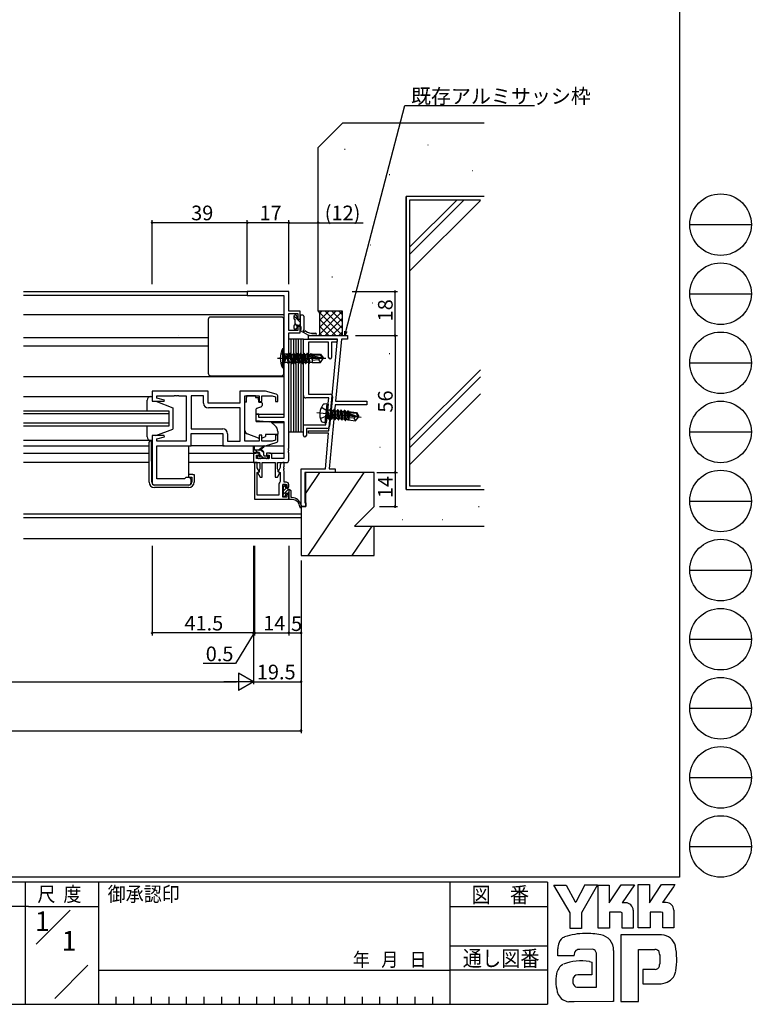
# Model space of a CAD drawing. Extents: x 0 to 1133, y 0 to 806.
# Drawn here: x 834 to 1133, y 0 to 403 of the extents above; entities that cross this region are included whole.
import ezdxf
from ezdxf.enums import TextEntityAlignment as Align

# ---------------------------------------------------------------- set-up
doc = ezdxf.new("R2010")
doc.units = 0
doc.linetypes.add('YCENTER_1', pattern=[13, 10, -1, 1, -1])
for name, color, linetype in [('USER1', 3, 'CONTINUOUS'), ('YKK_11', 7, 'CONTINUOUS'), ('YKK_12', 2, 'CONTINUOUS'), ('YKK_13', 4, 'CONTINUOUS'), ('YKK_D', 6, 'CONTINUOUS'), ('YKK_ZWAK', 7, 'CONTINUOUS'), ('YSS_K', 3, 'CONTINUOUS')]:
    doc.layers.add(name, color=color, linetype=linetype)
doc.styles.get("Standard").update_dxf_attribs({"font": 'ROMANS.SHX', "bigfont": 'EXTFONT.SHX'})
doc.styles.add('YKK_OSSTYLE1', font='romans.shx', dxfattribs={"width": 0.9, "bigfont": 'EXTFONT.SHX'})

# ---------------------------------------------------------------- blocks, each defined once
blk = doc.blocks.new('A201')
at = {"layer": 'YKK_ZWAK', "color": 254, "linetype": 'Continuous'}
for p, q in [((571, 410), (571, 35)), ((571, 35), (21, 35)), ((544, 34), (21, 34)), ((437, 34), (437, 9)), ((452, 34), (452, 9)), ((524, 34), (524, 9)), ((544, 34), (544, 9)), ((548.59, 27.71), (545.31, 33.35)), ((545.31, 33.35), (547.82, 33.35)), ((547.82, 33.35), (549.62, 29.99)), ((551.6, 33.43), (549.77, 29.88)), ((554.19, 33.43), (550.95, 27.7)), ((551.6, 33.43), (554.19, 33.43)), ((554.33, 24.55), (554.33, 33.41)), ((554.33, 33.41), (556.63, 33.41)), ((556.63, 29.77), (559.04, 33.45)), ((556.63, 33.41), (556.63, 29.77)), ((559.04, 33.45), (561.77, 33.45)), ((561.77, 33.45), (559.24, 29.78)), ((562.55, 24.63), (562.55, 33.49)), ((562.55, 33.49), (564.89, 33.49)), ((564.89, 29.78), (567.34, 33.49)), ((564.89, 33.49), (564.89, 29.78)), ((567.34, 33.49), (570.04, 33.49)), ((569.77, 33.02), (567.54, 29.84)), ((570.04, 33.49), (569.77, 33.02)), ((549.62, 29.99), (549.77, 29.88)), ((559.99, 29.78), (559.24, 29.78)), ((561.53, 28.24), (561.53, 24.61)), ((568.29, 29.84), (567.54, 29.84)), ((569.83, 28.24), (569.83, 24.65)), ((548.59, 24.53), (548.59, 27.71)), ((550.95, 27.7), (550.95, 24.53)), ((558.98, 27.87), (556.7, 27.87)), ((556.7, 27.87), (556.7, 24.55)), ((559.29, 27.75), (558.98, 27.87)), ((559.29, 24.61), (559.29, 27.75)), ((567.26, 27.89), (564.99, 27.89)), ((564.99, 27.89), (564.99, 24.63)), ((567.57, 27.77), (567.26, 27.89)), ((567.57, 24.65), (567.57, 27.77)), ((550.95, 24.53), (548.59, 24.53)), ((556.7, 24.55), (554.33, 24.55)), ((561.53, 24.61), (559.29, 24.61)), ((564.99, 24.63), (562.55, 24.63)), ((567.57, 24.68), (567.61, 24.65)), ((569.83, 24.65), (567.57, 24.65)), ((559.02, 23.22), (559.02, 9.57)), ((567.3, 23.22), (559.02, 23.22)), ((524, 21), (544, 21)), ((546.08, 18.95), (546.08, 20.33)), ((553.25, 20.28), (550.61, 20.23)), ((562.61, 9.57), (562.61, 20.24)), ((562.61, 20.24), (565.93, 20.24)), ((549.41, 18.95), (546.08, 18.95)), ((554.02, 12.52), (554.02, 19.47)), ((557.51, 20.01), (557.51, 9.59)), ((566.98, 19.17), (566.99, 17.29)), ((552.55, 17.73), (553.05, 17.62)), ((553.05, 17.62), (553.05, 15.05)), ((566.01, 16.15), (563.48, 16.15)), ((563.48, 16.15), (563.48, 13.2)), ((452, 16), (524, 16)), ((553.05, 15.05), (550.2, 15.05)), ((550, 12.52), (554.02, 12.52)), ((553.71, 12.52), (553.96, 12.52)), ((554.02, 12.52), (554.02, 12.52)), ((563.48, 13.2), (567.28, 13.2)), ((567.28, 13.2), (568.06, 13.37)), ((21, 9), (544, 9)), ((549.41, 9.53), (548.34, 9.53)), ((557.28, 9.55), (549.41, 9.53)), ((557.51, 9.59), (557.28, 9.55)), ((559.02, 9.57), (562.05, 9.57)), ((562.05, 9.57), (562.61, 9.57))]:
    blk.add_line(p, q, dxfattribs=at)
at = {"layer": 'YKK_ZWAK', "color": 8, "linetype": 'Continuous'}
for p, q in [((573.13, 168.56), (585.73, 168.56)), ((573.13, 154.42), (585.73, 154.42)), ((573.13, 140.28), (585.73, 140.28)), ((573.13, 126.14), (585.73, 126.14)), ((573.13, 112), (585.73, 112)), ((573.13, 97.86), (585.73, 97.86)), ((573.13, 83.72), (585.73, 83.72)), ((573.13, 69.58), (585.73, 69.58)), ((573.13, 55.44), (585.73, 55.44)), ((573.13, 41.3), (585.73, 41.3))]:
    blk.add_line(p, q, dxfattribs=at)
at = {"layer": 'YKK_ZWAK', "color": 131, "linetype": 'Continuous'}
for p, q in [((437.7, 29), (389, 29)), ((437.7, 29), (452, 29)), ((439.26, 21.33), (446.19, 28.25)), ((524, 29), (544, 29)), ((443.05, 10.18), (449.85, 16.98)), ((544, 16), (524, 16)), ((455.6, 10.5), (455.6, 9)), ((459.2, 10.5), (459.2, 9)), ((462.8, 10.5), (462.8, 9)), ((466.4, 10.5), (466.4, 9)), ((470, 10.5), (470, 9)), ((473.6, 10.5), (473.6, 9)), ((477.2, 10.5), (477.2, 9)), ((480.8, 10.5), (480.8, 9)), ((484.4, 10.5), (484.4, 9)), ((488, 10.5), (488, 9)), ((491.6, 10.5), (491.6, 9)), ((495.2, 10.5), (495.2, 9)), ((498.8, 10.5), (498.8, 9)), ((502.4, 10.5), (502.4, 9)), ((506, 10.5), (506, 9)), ((509.6, 10.5), (509.6, 9)), ((513.2, 10.5), (513.2, 9)), ((516.8, 10.5), (516.8, 9)), ((520.4, 10.5), (520.4, 9))]:
    blk.add_line(p, q, dxfattribs=at)
at = {"layer": 'YKK_ZWAK', "color": 8, "linetype": 'Continuous'}
for centre in [(579.43, 168.56), (579.43, 154.42), (579.43, 140.28), (579.43, 126.14), (579.43, 112), (579.43, 97.86), (579.43, 83.72), (579.43, 69.58), (579.43, 55.44), (579.43, 41.3)]:
    blk.add_circle(centre, 6.3, dxfattribs=at)
at = {"layer": 'YKK_ZWAK', "color": 254, "linetype": 'Continuous'}
for centre, radius, start, end in [((559.99, 28.24), 1.54, 0.0017, 89.996), ((568.29, 28.29), 1.54, 0.0017, 89.996), ((548, 21.1), 1.75, 109.0213, 161.5126), ((551.66, 10.86), 12.63, 89.8916, 109.3085), ((552.03, 8.67), 14.82, 78.7801, 91.4694), ((554.38, 20.07), 3.18, 40.6642, 80.3169), ((567.19, 20.11), 3.1, 14.4457, 87.0875), ((549.69, 20.31), 3.6, 158.4108, 179.7178), ((550.51, 19.02), 1.21, 85.5055, 126.7804), ((552.9, 19.18), 1.16, 14.7552, 72.4499), ((554.22, 20.08), 3.29, 358.7806, 38.7656), ((566.05, 19.37), 0.878, 16.4312, 96.9166), ((555.55, 18.15), 14.9, 350.9903, 10.6762), ((550.91, 18.99), 1.51, 138.4638, 181.7136), ((564.38, 18.85), 2.62, 4.9342, 17.0355), ((548.59, 14.77), 2.79, 121.8271, 169.0847), ((550.8, 8.39), 9.51, 79.381, 112.0583), ((566.01, 17.08), 0.933, 269.9547, 342.9014), ((564.36, 17.54), 2.64, 343.6902, 354.7536), ((553.61, 13.72), 7.92, 168.7637, 199.8008), ((550.21, 14.01), 1.03, 90.3395, 178.0364), ((567.24, 16.32), 3.07, 285.4429, 349.9045), ((550.84, 13.77), 1.69, 171.082, 216.7192), ((550.18, 13.6), 1.09, 230.9728, 260.7549), ((548.6, 12.25), 2.73, 207.3144, 263.5946)]:
    blk.add_arc(centre, radius, start, end, dxfattribs=at)
at = {"layer": 'YKK_ZWAK', "color": 131, "linetype": 'Continuous', "style": 'YKK_OSSTYLE1', "width": 0.9}
for s, height, p in [('尺  度', 3, (439.51, 30.04)), ('御承認印', 3, (453.91, 30.05)), ('図\u3000番', 3.2, (528.43, 29.81)), ('通し図番', 3.2, (526.63, 16.8)), ('年   月   日', 2.828, (504.13, 16.74))]:
    blk.add_text(s, height=height, dxfattribs=at).set_placement(p)

msp = doc.modelspace()

# ---------------------------------------------------------------- linework, layer by layer
at = {"layer": 'YKK_11', "color": 0, "linetype": 'ByBlock', "lineweight": -2}
for p, q in [((944, 291.7), (927, 291.7)), ((927, 291.7), (927, 290.07)), ((944, 283.7), (944, 291.7)), ((927, 290.07), (942, 290.07)), ((942, 290.07), (942, 240.2)), ((948.6, 283.7), (944, 283.7)), ((944, 275.8), (944, 282.8)), ((944, 282.8), (947.7, 282.8)), ((947.7, 282.8), (947.7, 280.4)), ((948.6, 280.4), (948.6, 283.7)), ((947.7, 280.4), (948.6, 280.4)), ((947.7, 275.8), (944, 275.8)), ((944, 227.66), (944, 274.9)), ((944, 274.9), (948.6, 274.9)), ((948.6, 277.4), (947.7, 277.4)), ((947.7, 277.4), (947.7, 275.8)), ((948.6, 274.9), (948.6, 277.4)), ((899, 273.7), (899, 273.7)), ((950, 249.2), (950, 272.2)), ((950, 272.2), (963.4, 272.2)), ((952, 272.2), (952, 273.7)), ((952, 273.7), (968, 273.7)), ((964, 272.2), (952, 272.2)), ((960.3, 271), (952, 271)), ((952, 271), (952, 249.7)), ((960.3, 264.8), (960.3, 271)), ((960.45, 234.7), (964, 272.2)), ((963.4, 271), (961.5, 271)), ((961.5, 271), (961.5, 264.8)), ((965.51, 272.2), (963.14, 246.9)), ((968, 272.2), (965.51, 272.2)), ((968, 273.7), (968, 272.2)), ((911, 251), (888, 251)), ((888, 251), (888, 246.8)), ((911, 246), (911, 251)), ((934.5, 251), (924, 251)), ((924, 251), (924, 246)), ((938.79, 249.71), (934.5, 251)), ((888, 246.8), (892.96, 246.8)), ((889.93, 248.15), (889.93, 249.07)), ((889.93, 249.07), (897.04, 249.07)), ((893.03, 247.32), (889.93, 248.15)), ((892.96, 246.8), (893.03, 247.32)), ((897.04, 249.07), (897.23, 249.19)), ((897.23, 249.19), (897.78, 249.19)), ((897.78, 249.19), (897.96, 249.07)), ((897.96, 249.07), (898.04, 249.07)), ((898.04, 249.07), (898.23, 249.19)), ((898.23, 249.19), (898.78, 249.19)), ((898.78, 249.19), (898.96, 249.07)), ((898.96, 249.07), (902, 249.07)), ((902, 249.07), (902, 230.53)), ((909.07, 249.07), (904, 249.07)), ((904, 249.07), (904, 235.53)), ((909.07, 246.07), (909.07, 249.07)), ((924, 246), (911, 246)), ((926, 230.53), (926, 249.07)), ((926, 249.07), (931.9, 249.07)), ((931.9, 249.07), (931.9, 246.7)), ((931.9, 246.7), (932.9, 246.7)), ((932.9, 246.7), (932.9, 249.07)), ((932.9, 249.07), (937.11, 249.07)), ((937.11, 249.07), (938.5, 248.65)), ((938.5, 248.65), (938.5, 246.7)), ((938.5, 246.7), (939.5, 246.7)), ((939.5, 246.7), (939.5, 248.75)), ((960.33, 248.2), (951, 248.2)), ((952, 249.7), (960.89, 249.7)), ((959.73, 242.49), (960.33, 248.2)), ((961.88, 248.59), (960.62, 236.59)), ((963.14, 246.9), (976, 246.9)), ((976, 246.9), (976, 245.4)), ((924.07, 244.07), (911.07, 244.07)), ((924.07, 230.53), (924.07, 244.07)), ((924.07, 230.53), (924.07, 244.07)), ((959.86, 242.28), (959.73, 242.49)), ((959.76, 241.33), (959.86, 242.28)), ((963, 245.4), (960.55, 219.2)), ((976, 245.4), (963, 245.4)), ((931.7, 241.5), (930.5, 241.5)), ((930.5, 241.5), (930.5, 238.89)), ((930.5, 238.89), (935, 238.5)), ((931.7, 240.2), (931.7, 241.5)), ((942, 240.2), (931.7, 240.2)), ((935, 238.5), (942, 238.5)), ((942, 238.5), (942, 223.33)), ((959.18, 237.2), (959.59, 241.15)), ((959.59, 241.15), (959.76, 241.33)), ((904, 235.53), (916.93, 235.53)), ((950, 232.8), (950, 237.2)), ((950, 237.2), (959.18, 237.2)), ((959.63, 235.7), (951.2, 235.7)), ((951.2, 235.7), (951.2, 232.8)), ((952, 233.7), (952, 234.7)), ((952, 234.7), (960.45, 234.7)), ((892.96, 232.8), (888, 232.8)), ((888, 232.8), (888, 213.6)), ((889.93, 231.44), (893.03, 232.28)), ((889.93, 230.53), (889.93, 231.44)), ((902, 230.53), (889.93, 230.53)), ((893.03, 232.28), (892.96, 232.8)), ((904, 228.6), (904, 233.6)), ((904, 233.6), (917, 233.6)), ((917, 233.6), (917, 228.6)), ((918.93, 233.53), (918.93, 230.53)), ((918.93, 230.53), (924.07, 230.53)), ((931.9, 230.53), (926, 230.53)), ((932.9, 232.9), (931.9, 232.9)), ((931.9, 232.9), (931.9, 230.53)), ((932.9, 230.53), (932.9, 232.9)), ((937.11, 230.53), (932.9, 230.53)), ((934.5, 228.6), (938.79, 229.88)), ((938.5, 230.95), (937.11, 230.53)), ((939.5, 232.9), (938.5, 232.9)), ((938.5, 232.9), (938.5, 230.95)), ((939.5, 230.84), (939.5, 232.9)), ((960.31, 233.7), (952, 233.7)), ((959.04, 219.2), (960.31, 233.7)), ((889.93, 215.1), (889.93, 228.6)), ((889.93, 228.6), (904, 228.6)), ((917, 228.6), (934.5, 228.6)), ((943.88, 227.47), (944, 227.66)), ((943.88, 226.92), (943.88, 227.47)), ((944, 226.74), (943.88, 226.92)), ((943.88, 226.47), (944, 226.66)), ((943.88, 225.92), (943.88, 226.47)), ((944, 225.74), (943.88, 225.92)), ((944, 226.66), (944, 226.74)), ((944, 222.7), (944, 225.74)), ((929.5, 224.6), (929.5, 221.7)), ((929.5, 221.7), (932.1, 221.7)), ((930, 221.7), (930, 206.7)), ((931, 221.7), (930, 221.7)), ((931.8, 225.6), (930.5, 225.6)), ((930.7, 223.33), (930.7, 224.8)), ((930.7, 224.8), (931.8, 224.8)), ((935.9, 223.33), (930.7, 223.33)), ((931, 219.61), (931, 221.7)), ((931.8, 224.8), (931.8, 225.6)), ((932.1, 221.7), (932.1, 219.12)), ((933.1, 215.7), (933.1, 221.7)), ((933.1, 221.7), (938.4, 221.7)), ((936.1, 225.6), (934.8, 225.6)), ((934.8, 225.6), (934.8, 224.8)), ((934.8, 224.8), (935.9, 224.8)), ((935.9, 224.8), (935.9, 223.33)), ((937.1, 223.33), (937.1, 224.6)), ((942, 223.33), (937.1, 223.33)), ((938.4, 221.7), (938.4, 215.7)), ((939.4, 219.12), (939.4, 221.7)), ((939.4, 221.7), (943, 221.7)), ((942.13, 221.7), (941.5, 221.7)), ((942.13, 220.16), (942.13, 221.7)), ((931.96, 217.95), (931, 219.61)), ((931, 217.7), (931.96, 217.95)), ((931, 208.33), (931, 217.7)), ((931.9, 217.82), (931.15, 217.62)), ((932, 218.9), (931.9, 218.67)), ((931.9, 218.67), (931.9, 217.82)), ((932.1, 219.12), (932, 218.9)), ((939.5, 218.9), (939.4, 219.12)), ((939.6, 218.67), (939.5, 218.9)), ((940.5, 219.7), (939.59, 218.12)), ((939.59, 218.12), (940.5, 217.6)), ((939.6, 217.9), (939.6, 218.67)), ((940.35, 217.47), (939.6, 217.9)), ((940.5, 220.7), (940.5, 219.7)), ((942.01, 219.97), (942.13, 220.16)), ((942.01, 219.42), (942.01, 219.97)), ((942.13, 219.24), (942.01, 219.42)), ((942.01, 218.97), (942.13, 219.16)), ((942.01, 218.42), (942.01, 218.97)), ((942.13, 218.24), (942.01, 218.42)), ((942.13, 219.16), (942.13, 219.24)), ((942.13, 213.7), (942.13, 218.24)), ((949, 203.7), (949, 219.2)), ((949, 219.2), (959.04, 219.2)), ((963, 217.7), (950.5, 217.7)), ((950.5, 217.7), (950.5, 205.2)), ((960.55, 219.2), (963, 219.2)), ((963, 219.2), (963, 217.7)), ((901.3, 215.1), (889.93, 215.1)), ((901.5, 215.3), (901.3, 215.1)), ((901.8, 215.6), (901.5, 215.3)), ((903, 215.6), (901.8, 215.6)), ((904, 213.6), (904, 214.6)), ((931.15, 217.62), (932.25, 215.7)), ((932.25, 215.7), (933.1, 215.7)), ((938.4, 215.7), (939.33, 215.7)), ((939.33, 215.7), (940.35, 217.47)), ((940.5, 213.95), (940.35, 213.7)), ((940.5, 217.6), (940.5, 213.95)), ((943, 213.7), (942.13, 213.7)), ((889, 212.6), (903, 212.6)), ((939.87, 212.84), (939.87, 208.33)), ((941.5, 207.6), (941.5, 212.8)), ((941.5, 212.8), (943.2, 212.8)), ((943.2, 212.8), (943.2, 211.7)), ((943.2, 211.7), (944, 211.7)), ((944, 211.7), (944, 212.7)), ((930, 206.7), (944, 206.7)), ((939.87, 208.33), (931, 208.33)), ((943.2, 207.6), (941.5, 207.6)), ((944, 208.7), (943.2, 208.7)), ((943.2, 208.7), (943.2, 207.6)), ((944, 206.7), (944, 208.7)), ((951, 203.7), (949, 203.7)), ((950.5, 205.2), (951, 205.2)), ((951, 205.2), (951, 203.7))]:
    msp.add_line(p, q, dxfattribs=at)
for centre, radius, start, end in [((963.4, 271.6), 0.6, 270, 90), ((960.9, 264.8), 0.6, 180, 0), ((911.07, 246.07), 2, 180, 270), ((938.5, 248.75), 1, 360, 73.3007), ((951, 249.2), 1, 180, 270), ((960.89, 248.7), 1, 354, 90), ((916.93, 233.53), 2, 0, 90), ((959.63, 236.7), 1, 270, 354), ((938.5, 230.84), 1, 286.6993, 0), ((950.6, 232.8), 0.6, 180, 0), ((930.5, 224.6), 1, 90, 180), ((936.1, 224.6), 1, 0, 90), ((941.5, 220.7), 1, 90, 180), ((943, 222.7), 1, 270, 360), ((889, 213.6), 1, 180, 270), ((903, 214.6), 1, 0, 90), ((903, 213.6), 1, 270, 360), ((940.87, 212.84), 1, 121.0232, 180), ((943, 212.7), 1, 0, 90)]:
    msp.add_arc(centre, radius, start, end, dxfattribs=at)
at = {"layer": 'YKK_12'}
for p, q in [((835.25, 291.7), (927.3, 291.7)), ((835.25, 290.3), (927, 290.3)), ((835.25, 282.4), (942, 282.4)), ((835.25, 272.9), (911, 272.9)), ((835.25, 269.5), (911, 269.5)), ((835.25, 257), (942, 257)), ((895, 242.8), (835.25, 242.8)), ((895, 236.8), (895, 242.8)), ((835.25, 241.8), (895, 241.8)), ((895, 237.8), (835.25, 237.8)), ((930.5, 241.5), (942, 241.5)), ((936.88, 238.1), (942, 238.1)), ((835.25, 236.8), (895, 236.8)), ((835.25, 228.6), (886.74, 228.6)), ((835.25, 225.6), (886.74, 225.6)), ((886.74, 221.7), (835.25, 221.7)), ((903.04, 225.6), (930.5, 225.6)), ((930, 221.7), (903.04, 221.7)), ((936.1, 225.6), (942, 225.6)), ((835.25, 200.7), (949, 200.7)), ((835.25, 199.2), (949, 199.2)), ((835.25, 190.7), (949, 190.7))]:
    msp.add_line(p, q, dxfattribs=at)
at = {"layer": 'YKK_13'}
for p, q in [((911, 280.3), (911, 258.3)), ((941, 281.3), (912, 281.3)), ((942, 258.3), (942, 280.3)), ((946.1, 281.73), (948.6, 279.23)), ((946.1, 281.7), (946.1, 280.7)), ((947, 282), (946.4, 282)), ((946.4, 280.4), (946.4, 278)), ((946.4, 278.6), (947.3, 277.7)), ((947.3, 281.7), (947.3, 280.7)), ((947.6, 280.4), (948.3, 280.4)), ((948.6, 281.7), (948.6, 277.7)), ((949.8, 282), (948.9, 282)), ((950.1, 281.7), (950.1, 276.08)), ((946.1, 277.7), (946.1, 276.7)), ((947, 276.4), (946.4, 276.4)), ((947.3, 277.7), (947.3, 276.7)), ((947.6, 278), (948.3, 278)), ((948.6, 275.9), (948.6, 275.82)), ((951.19, 274.27), (948.72, 275.59)), ((948.9, 277.4), (948.9, 276.2)), ((950.58, 275.73), (951.66, 275.15)), ((953.46, 274.7), (954.82, 274.7)), ((944, 234.2), (944, 272.2)), ((945, 272.2), (944, 272.2)), ((945, 234.2), (945, 272.2)), ((946, 272.2), (945, 272.2)), ((945, 234.2), (945, 272.2)), ((946, 234.2), (946, 272.2)), ((947, 272.2), (946, 272.2)), ((946, 234.2), (946, 272.2)), ((947, 272.2), (946, 272.2)), ((946, 234.2), (946, 272.2)), ((947, 234.2), (947, 272.2)), ((948, 272.2), (947, 272.2)), ((947, 234.2), (947, 272.2)), ((947, 234.2), (947, 272.2)), ((947, 234.2), (947, 272.2)), ((948, 272.2), (947, 272.2)), ((948, 234.2), (948, 272.2)), ((948, 234.2), (948, 272.2)), ((949, 272.2), (948, 272.2)), ((948, 234.2), (948, 272.2)), ((948, 234.2), (948, 272.2)), ((949, 272.2), (948, 272.2)), ((949, 234.2), (949, 272.2)), ((949, 234.2), (949, 272.2)), ((949, 234.2), (949, 272.2)), ((950, 272.2), (949, 272.2)), ((950, 234.2), (950, 272.2)), ((954.82, 273.7), (953.46, 273.7)), ((940.69, 266.43), (942.4, 265.57)), ((942, 268.43), (941.35, 268.35)), ((941.35, 268.35), (941.35, 260.51)), ((942, 260.43), (942, 268.43)), ((942, 266.5), (942.4, 266.1)), ((942.4, 262.75), (942.4, 266.1)), ((944.2, 266.1), (942.4, 266.1)), ((944.2, 266.1), (944.55, 266.53)), ((944.2, 266.1), (944.93, 262.88)), ((944.55, 266.53), (944.65, 266.53)), ((945.25, 262.33), (944.55, 266.53)), ((944.65, 266.53), (945.35, 262.33)), ((944.65, 266.53), (944.97, 265.98)), ((945.95, 266.53), (945.63, 265.98)), ((945.95, 266.53), (946.05, 266.53)), ((946.65, 262.33), (945.95, 266.53)), ((946.05, 266.53), (946.37, 265.98)), ((946.05, 266.53), (946.75, 262.33)), ((947.35, 266.53), (947.03, 265.98)), ((947.35, 266.53), (947.45, 266.53)), ((948.05, 262.33), (947.35, 266.53)), ((947.45, 266.53), (947.77, 265.98)), ((947.45, 266.53), (948.15, 262.33)), ((948.75, 266.53), (948.43, 265.98)), ((948.75, 266.53), (948.85, 266.53)), ((949.45, 262.33), (948.75, 266.53)), ((948.85, 266.53), (949.55, 262.33)), ((948.85, 266.53), (949.17, 265.98)), ((950.15, 266.53), (949.83, 265.98)), ((950.85, 262.33), (950.15, 266.53)), ((950.15, 266.53), (950.25, 266.53)), ((950.25, 266.53), (950.57, 265.98)), ((950.25, 266.53), (950.95, 262.33)), ((951.55, 266.53), (951.23, 265.98)), ((952.25, 262.33), (951.55, 266.53)), ((951.55, 266.53), (951.65, 266.53)), ((951.65, 266.53), (951.97, 265.98)), ((951.65, 266.53), (952.35, 262.33)), ((952.95, 266.33), (952.75, 265.98)), ((953.03, 265.83), (952.95, 266.33)), ((952.95, 266.33), (953.05, 266.33)), ((953.05, 266.33), (953.18, 266.11)), ((953.05, 266.33), (953.13, 265.83)), ((953.6, 266.11), (953.18, 266.11)), ((953.18, 266.11), (953.21, 265.83)), ((953.6, 266.13), (956.95, 266.13)), ((953.6, 266.13), (953.6, 265.83)), ((956.95, 266.13), (956.8, 265.83)), ((956.95, 266.13), (958, 264.58)), ((940.69, 262.43), (942.4, 263.28)), ((942, 262.35), (942.4, 262.75)), ((942.4, 265.57), (943.01, 264.43)), ((942.4, 263.28), (943.01, 264.43)), ((943.54, 262.75), (942.4, 262.75)), ((943.25, 265.93), (943.54, 262.75)), ((943.25, 265.93), (943.35, 265.93)), ((943.85, 262.33), (943.25, 265.93)), ((944.27, 262.88), (943.35, 265.93)), ((943.35, 265.93), (943.95, 262.33)), ((943.85, 262.33), (943.54, 262.75)), ((943.85, 262.33), (943.95, 262.33)), ((943.85, 262.33), (943.95, 262.33)), ((943.95, 262.33), (944.27, 262.88)), ((944.27, 262.88), (944.93, 262.88)), ((945.25, 262.33), (944.93, 262.88)), ((944.97, 265.98), (945.63, 265.98)), ((944.97, 265.98), (945.67, 262.88)), ((945.25, 262.33), (945.35, 262.33)), ((945.35, 262.33), (945.67, 262.88)), ((945.63, 265.98), (946.33, 262.88)), ((945.63, 265.98), (946.33, 262.88)), ((945.67, 262.88), (946.33, 262.88)), ((946.65, 262.33), (946.33, 262.88)), ((946.37, 265.98), (947.03, 265.98)), ((946.37, 265.98), (946.72, 264.43)), ((946.65, 262.33), (946.75, 262.33)), ((946.72, 264.43), (947.07, 262.88)), ((946.75, 262.33), (947.07, 262.88)), ((947.03, 265.98), (947.73, 262.88)), ((947.07, 262.88), (947.73, 262.88)), ((948.05, 262.33), (947.73, 262.88)), ((947.77, 265.98), (948.43, 265.98)), ((947.77, 265.98), (948.12, 264.43)), ((948.05, 262.33), (948.15, 262.33)), ((948.12, 264.43), (948.47, 262.88)), ((948.15, 262.33), (948.47, 262.88)), ((948.43, 265.98), (949.13, 262.88)), ((948.47, 262.88), (949.13, 262.88)), ((949.45, 262.33), (949.13, 262.88)), ((949.17, 265.98), (949.52, 264.43)), ((949.17, 265.98), (949.83, 265.98)), ((949.45, 262.33), (949.55, 262.33)), ((949.52, 264.43), (949.87, 262.88)), ((949.55, 262.33), (949.87, 262.88)), ((949.83, 265.98), (950.53, 262.88)), ((949.87, 262.88), (950.53, 262.88)), ((950.85, 262.33), (950.53, 262.88)), ((950.57, 265.98), (951.23, 265.98)), ((950.57, 265.98), (950.92, 264.43)), ((950.85, 262.33), (950.95, 262.33)), ((950.92, 264.43), (951.27, 262.88)), ((950.95, 262.33), (951.27, 262.88)), ((951.23, 265.98), (951.93, 262.88)), ((951.27, 262.88), (951.93, 262.88)), ((952.25, 262.33), (951.93, 262.88)), ((951.97, 265.98), (952.75, 265.98)), ((951.97, 265.98), (952.59, 262.75)), ((952.25, 262.33), (952.35, 262.33)), ((952.35, 262.33), (952.59, 262.75)), ((952.39, 265.77), (957.64, 264.58)), ((952.49, 265.34), (956.49, 264.43)), ((952.55, 265.83), (956.8, 265.83)), ((953.6, 262.75), (952.59, 262.75)), ((952.75, 265.98), (952.79, 265.83)), ((952.98, 265.23), (953.32, 264.13)), ((953.32, 264.13), (953.14, 265.19)), ((953.24, 265.17), (953.42, 264.13)), ((953.29, 265.16), (953.42, 264.13)), ((953.32, 264.13), (953.42, 264.13)), ((953.6, 264.97), (953.6, 262.73)), ((956.1, 263.73), (953.6, 263.48)), ((953.6, 262.73), (956.95, 262.73)), ((956.6, 264.43), (956.1, 263.73)), ((956.1, 263.73), (956.95, 262.73)), ((956.49, 264.43), (958, 264.28)), ((956.49, 264.43), (958, 264.43)), ((956.8, 265.83), (957.64, 264.58)), ((956.95, 262.73), (958, 264.28)), ((957.64, 264.58), (958, 264.58)), ((958, 264.28), (958, 264.58)), ((942, 260.43), (941.35, 260.51)), ((912, 257.3), (941, 257.3)), ((835.25, 248.8), (888, 248.8)), ((886, 242.8), (886, 247.3)), ((887.5, 248.8), (888, 248.8)), ((888, 248.8), (888, 246.8)), ((888, 246.8), (889.5, 246.8)), ((889.5, 246.8), (896.5, 244.2)), ((926.6, 246.4), (926, 246.4)), ((926, 234.84), (926, 246.4)), ((930.4, 249.07), (926.6, 249.07)), ((926.6, 249.07), (926.6, 248.4)), ((926.6, 247.4), (926.6, 248.4)), ((926.6, 246.4), (926.6, 247.4)), ((930.4, 249.07), (930.4, 248.4)), ((930.4, 248.4), (931.57, 248.4)), ((931.57, 247.4), (931.57, 248.4)), ((931.57, 247.4), (931.57, 246.7)), ((931.87, 246.4), (932.8, 246.4)), ((933.1, 246.1), (933.1, 245.05)), ((896.5, 244.2), (896.5, 235.4)), ((930.5, 243.4), (930.5, 238.79)), ((932.77, 244.58), (930.77, 243.85)), ((955.49, 242.26), (973.7, 240.35)), ((957.34, 244.38), (959.52, 242.99)), ((959.58, 245.76), (958.59, 245.7)), ((959.58, 245.76), (958.76, 237.98)), ((960.06, 245.62), (959.26, 238.02)), ((959.52, 242.99), (960.01, 241.79)), ((959.58, 245.76), (960.06, 245.62)), ((959.87, 243.31), (959.83, 240.25)), ((960.09, 239.66), (959.87, 243.31)), ((959.87, 243.31), (959.97, 243.3)), ((959.97, 243.3), (960.19, 239.65)), ((960.56, 240.17), (959.97, 243.3)), ((960.03, 243.34), (960.85, 243.26)), ((961.23, 243.77), (960.85, 243.26)), ((960.85, 243.26), (961.23, 240.1)), ((961.48, 239.52), (961.23, 243.77)), ((961.23, 243.77), (961.33, 243.76)), ((961.33, 243.76), (961.58, 243.18)), ((961.33, 243.76), (961.58, 239.51)), ((961.58, 243.18), (961.96, 240.02)), ((961.58, 243.18), (962.25, 243.11)), ((962.62, 243.62), (962.25, 243.11)), ((962.25, 243.11), (962.62, 239.95)), ((962.88, 239.37), (962.62, 243.62)), ((962.62, 243.62), (962.72, 243.61)), ((962.72, 243.61), (962.98, 243.03)), ((962.72, 243.61), (962.98, 239.36)), ((962.98, 243.03), (963.35, 239.88)), ((962.98, 243.03), (963.64, 242.96)), ((964.01, 243.48), (963.64, 242.96)), ((963.64, 242.96), (964.01, 239.81)), ((964.27, 239.23), (964.01, 243.48)), ((964.01, 243.48), (964.11, 243.47)), ((964.11, 243.47), (964.37, 242.89)), ((964.11, 243.47), (964.37, 239.22)), ((964.37, 242.89), (964.74, 239.73)), ((964.37, 242.89), (965.03, 242.82)), ((965.4, 243.33), (965.03, 242.82)), ((965.03, 242.82), (965.4, 239.66)), ((965.66, 239.08), (965.4, 243.33)), ((965.4, 243.33), (965.5, 243.32)), ((965.5, 243.32), (965.76, 242.74)), ((965.5, 243.32), (965.76, 239.07)), ((965.76, 242.74), (966.13, 239.58)), ((965.76, 242.74), (966.42, 242.67)), ((966.8, 243.18), (966.42, 242.67)), ((966.42, 242.67), (966.79, 239.51)), ((967.05, 238.93), (966.8, 243.18)), ((966.8, 243.18), (966.9, 243.17)), ((966.9, 243.17), (967.15, 242.59)), ((966.9, 243.17), (967.15, 238.92)), ((967.15, 242.59), (967.18, 242.4)), ((967.15, 242.59), (967.81, 242.52)), ((967.15, 242.38), (972.25, 240.65)), ((967.21, 241.94), (971.1, 240.62)), ((967.23, 241.94), (967.53, 239.44)), ((967.32, 242.42), (971.54, 241.98)), ((968.12, 242.94), (967.81, 242.52)), ((967.81, 242.52), (967.83, 242.37)), ((968.12, 242.94), (968.33, 242.92)), ((968.12, 242.94), (968.16, 242.34)), ((968.33, 242.92), (968.55, 242.45)), ((968.33, 242.92), (968.39, 242.31)), ((968.48, 242.6), (971.73, 242.26)), ((968.55, 242.45), (968.56, 242.29)), ((968.89, 242.56), (968.86, 242.26)), ((971.73, 242.26), (971.54, 241.98)), ((971.54, 241.98), (972.25, 240.65)), ((971.73, 242.26), (972.61, 240.61)), ((930.72, 238.5), (936.1, 238.45)), ((936.74, 238.21), (938.43, 236.8)), ((956.86, 239.8), (959.28, 240.71)), ((958.76, 237.98), (957.81, 238.26)), ((958.76, 237.98), (959.26, 238.02)), ((959.28, 240.71), (960.01, 241.79)), ((959.7, 240.26), (959.83, 240.25)), ((960.09, 239.66), (959.83, 240.25)), ((960.09, 239.66), (960.19, 239.65)), ((960.09, 239.66), (960.19, 239.65)), ((960.19, 239.65), (960.56, 240.17)), ((960.56, 240.17), (961.23, 240.1)), ((961.48, 239.52), (961.23, 240.1)), ((961.48, 239.52), (961.58, 239.51)), ((961.58, 239.51), (961.96, 240.02)), ((961.96, 240.02), (962.62, 239.95)), ((962.88, 239.37), (962.62, 239.95)), ((962.88, 239.37), (962.98, 239.36)), ((962.98, 239.36), (963.35, 239.88)), ((963.35, 239.88), (964.01, 239.81)), ((964.27, 239.23), (964.01, 239.81)), ((964.27, 239.23), (964.37, 239.22)), ((964.37, 239.22), (964.74, 239.73)), ((964.74, 239.73), (965.4, 239.66)), ((965.66, 239.08), (965.4, 239.66)), ((965.66, 239.08), (965.76, 239.07)), ((965.76, 239.07), (966.13, 239.58)), ((966.13, 239.58), (966.79, 239.51)), ((967.05, 238.93), (966.79, 239.51)), ((967.05, 238.93), (967.15, 238.92)), ((967.15, 238.92), (967.53, 239.44)), ((967.53, 239.44), (968.19, 239.37)), ((967.91, 241.7), (968.19, 239.37)), ((968.35, 239), (968.19, 239.37)), ((968.2, 241.61), (968.35, 239)), ((968.47, 239.19), (968.35, 239)), ((968.46, 241.52), (968.6, 239.83)), ((968.47, 239.19), (971.38, 238.88)), ((968.77, 241.41), (968.54, 239.18)), ((970.63, 239.96), (968.62, 239.98)), ((971.2, 240.61), (970.63, 239.96)), ((970.63, 239.96), (971.38, 238.88)), ((971.1, 240.62), (972.59, 240.46)), ((971.1, 240.62), (972.58, 240.31)), ((971.38, 238.88), (972.58, 240.31)), ((972.25, 240.65), (972.61, 240.61)), ((972.58, 240.31), (972.61, 240.61)), ((886, 232.3), (886, 236.8)), ((889.5, 232.8), (896.5, 235.4)), ((939.5, 234.5), (939.5, 233.2)), ((945, 234.2), (944, 234.2)), ((946, 234.2), (945, 234.2)), ((947, 234.2), (946, 234.2)), ((947, 234.2), (946, 234.2)), ((948, 234.2), (947, 234.2)), ((948, 234.2), (947, 234.2)), ((949, 234.2), (948, 234.2)), ((949, 234.2), (948, 234.2)), ((950, 234.2), (949, 234.2)), ((888, 230.8), (835.25, 230.8)), ((886.74, 213.7), (886.74, 230.1)), ((887.24, 230.6), (888.05, 230.6)), ((888, 230.8), (887.5, 230.8)), ((887.87, 213.69), (887.72, 230.6)), ((889.5, 232.8), (888, 232.8)), ((888, 232.8), (888, 230.8)), ((931.63, 231.76), (926.99, 233.43)), ((933.19, 231.79), (934.5, 232.4)), ((939.5, 233.2), (934.5, 233.2)), ((934.5, 233.2), (934.5, 232.9)), ((934.5, 232.9), (934.5, 232.4)), ((903.04, 215.8), (903.04, 228.6)), ((917.5, 228.6), (904, 228.6)), ((929.5, 226.13), (929.5, 228.13)), ((929.5, 226.13), (929.5, 228.13)), ((932.7, 226.83), (929.5, 226.83)), ((932.7, 226.83), (929.5, 226.83)), ((929.8, 227.95), (930, 226.83)), ((929.8, 227.95), (930, 226.83)), ((931.8, 225.83), (929.8, 225.83)), ((931.8, 225.83), (929.8, 225.83)), ((931.32, 225.83), (930.32, 226.83)), ((931.4, 226.83), (933.62, 228.51)), ((931.4, 226.83), (933.62, 228.51)), ((932, 226.83), (933.82, 228.23)), ((932, 226.83), (933.82, 228.23)), ((933.7, 225.69), (932.56, 226.83)), ((933.7, 224.73), (933.7, 225.83)), ((933.7, 224.73), (933.7, 225.83)), ((934.43, 228.6), (942, 228.6)), ((931.59, 223.42), (931.09, 223.92)), ((931.59, 223.42), (931.09, 223.92)), ((931.3, 224.43), (931.64, 224.43)), ((931.3, 224.43), (931.64, 224.43)), ((932.4, 223.33), (931.8, 223.33)), ((932.4, 223.33), (931.8, 223.33)), ((932.1, 224.89), (932.1, 225.53)), ((932.1, 224.89), (932.1, 225.53)), ((933.62, 223.53), (932.1, 225.04)), ((934.7, 223.53), (932.6, 223.53)), ((934.7, 223.53), (932.6, 223.53)), ((934, 224.43), (935.4, 224.43)), ((934, 224.43), (935.4, 224.43)), ((935.4, 223.33), (934.9, 223.33)), ((935.4, 223.33), (934.9, 223.33)), ((935.7, 223.69), (934.96, 224.43)), ((935.7, 224.13), (935.7, 223.63)), ((935.7, 224.13), (935.7, 223.63)), ((904.74, 216.8), (903.04, 216.8)), ((903.04, 215.8), (904.24, 215.8)), ((904.24, 215.8), (904.24, 213.7)), ((904.74, 216.8), (905.24, 216.8)), ((905.24, 216.8), (905.24, 213.7)), ((903.04, 211.5), (888.94, 211.5)), ((903.04, 212.5), (889.07, 212.5)), ((941.5, 212.5), (941.5, 211.85)), ((943.88, 210.86), (941.5, 208.48)), ((942.7, 212.51), (941.75, 211.55)), ((942.4, 212.8), (941.8, 212.8)), ((941.8, 209.15), (941.8, 211.55)), ((942.99, 211.38), (941.8, 210.19)), ((942.7, 212.5), (942.7, 211.55)), ((945, 210.22), (942.7, 211.55)), ((944, 209.56), (943.58, 209.15)), ((944, 210.8), (944, 206.6)), ((945, 207.38), (945, 210.22)), ((941.5, 208.85), (941.5, 208.2)), ((942.4, 207.9), (941.8, 207.9)), ((942.7, 208.26), (942.34, 207.9)), ((942.7, 208.85), (942.7, 208.2)), ((943, 209.15), (944, 209.15)), ((945.48, 206.6), (944, 206.6)), ((945.25, 207.38), (945, 207.38)), ((949, 204.33), (949, 203.55))]:
    msp.add_line(p, q, dxfattribs=at)
at = {"layer": 'YKK_13', "linetype": 'YCENTER_1'}
msp.add_line((939.34, 264.43), (959.15, 264.43), dxfattribs=at)
at = {"layer": 'YKK_13'}
for centre, radius, start, end in [((912, 280.3), 1, 90, 180), ((941, 280.3), 1, 0, 90), ((946.4, 281.7), 0.3, 90, 180), ((946.4, 280.7), 0.3, 180, 270), ((947, 281.7), 0.3, 0, 90), ((947.6, 280.7), 0.3, 180, 270), ((948.3, 280.7), 0.3, 270, 0), ((948.9, 281.7), 0.3, 90, 180), ((949.8, 281.7), 0.3, 0, 90), ((946.4, 277.7), 0.3, 90, 180), ((946.4, 276.7), 0.3, 180, 270), ((947, 276.7), 0.3, 270, 0), ((947.6, 277.7), 0.3, 90, 180), ((948.3, 277.7), 0.3, 0, 90), ((948.9, 277.7), 0.3, 180, 270), ((948.9, 275.9), 0.3, 90, 180), ((948.9, 275.82), 0.3, 180, 212.487), ((948.82, 275.77), 0.2, 212.487, 241.8), ((950.21, 275.77), 0.3, 164.7513, 271.4944), ((950.31, 275.74), 0.4, 120.8, 164.7513), ((950.21, 275.87), 0.4, 271.4944, 339.8), ((953.46, 278.5), 4.8, 241.8, 270), ((953.46, 278.5), 3.8, 241.8, 270), ((954.82, 274.2), 0.5, 270, 90), ((950, 264.43), 9.5, 155.618, 204.382), ((952.55, 265.58), 0.248, 90, 257.191), ((912, 258.3), 1, 180, 270), ((941, 258.3), 1, 270, 0), ((887.5, 247.3), 1.5, 90, 180), ((931.87, 246.7), 0.3, 180, 270), ((932.8, 246.1), 0.3, 360, 90), ((931, 243.4), 0.5, 110, 180), ((932.6, 245.05), 0.5, 290, 360), ((963.15, 241.46), 6.5, 143.3641, 204.6359), ((958.65, 244.8), 0.9, 94, 143.3641), ((960.05, 243.54), 0.2, 174, 264), ((967.29, 242.18), 0.248, 84, 251.191), ((930.8, 238.79), 0.3, 180, 269.5), ((936.09, 237.45), 1, 50, 89.5), ((958.05, 239.12), 0.9, 204.6359, 254), ((959.68, 240.06), 0.2, 84, 174), ((927.5, 234.84), 1.5, 180, 250.1467), ((936.5, 234.5), 3, 360, 50), ((887.5, 232.3), 1.5, 180, 270), ((887.24, 230.1), 0.5, 90, 180), ((931.97, 232.7), 1, 250.1467, 266.1132), ((932.77, 232.7), 1, 277.4069, 295), ((929.7, 228.13), 0.2, 300, 180), ((929.7, 228.13), 0.2, 300, 180), ((929.8, 226.13), 0.3, 180, 270), ((929.8, 226.13), 0.3, 180, 270), ((931.8, 225.53), 0.3, 0, 90), ((931.8, 225.53), 0.3, 0, 90), ((932.7, 225.83), 1, 0, 90), ((932.7, 225.83), 1, 0, 90), ((933.8, 228.43), 0.2, 275.5829, 155.5829), ((933.8, 228.43), 0.2, 275.5829, 155.5829), ((931.3, 224.13), 0.3, 90, 225), ((931.3, 224.13), 0.3, 90, 225), ((931.8, 223.63), 0.3, 225, 270), ((931.8, 223.63), 0.3, 225, 270), ((931.64, 224.13), 0.3, 33.0557, 90), ((931.64, 224.13), 0.3, 33.0557, 90), ((932.1, 224.43), 0.25, 213.0557, 56.9443), ((932.1, 224.43), 0.25, 213.0557, 56.9443), ((932.4, 224.89), 0.3, 180, 236.9443), ((932.4, 224.89), 0.3, 180, 236.9443), ((932.4, 223.53), 0.2, 270, 0), ((932.4, 223.53), 0.2, 270, 0), ((934, 224.73), 0.3, 180, 270), ((934, 224.73), 0.3, 180, 270), ((934.9, 223.53), 0.2, 180, 270), ((934.9, 223.53), 0.2, 180, 270), ((935.4, 224.13), 0.3, 0, 90), ((935.4, 224.13), 0.3, 0, 90), ((935.4, 223.63), 0.3, 270, 0), ((935.4, 223.63), 0.3, 270, 0), ((888.94, 213.7), 2.2, 180, 270), ((889.07, 213.7), 1.2, 180.5, 270), ((903.04, 213.7), 2.2, 270, 0), ((903.04, 213.7), 1.2, 270, 0), ((941.8, 212.5), 0.3, 90, 179.9997), ((941.8, 211.85), 0.3, 179.9997, 270), ((942.4, 212.5), 0.3, 359.9997, 90), ((941.8, 208.85), 0.3, 90, 179.9997), ((941.8, 208.2), 0.3, 179.9997, 270), ((942.4, 208.2), 0.3, 270, 359.9997), ((943, 208.85), 0.3, 90, 179.9997), ((945.25, 203.55), 3.83, 11.7214, 90), ((945.48, 203.57), 3.03, 0, 90), ((948.75, 203.57), 0.25, 180, 355.4377)]:
    msp.add_arc(centre, radius, start, end, dxfattribs=at)
at = {"layer": 'YKK_D'}
for p, q in [((967.38, 275.34), (991.54, 367.89)), ((991.54, 367.89), (1044.6, 367.89)), ((888, 294.7), (888, 320.9)), ((927, 319.9), (888, 319.9)), ((927, 294.7), (927, 320.9)), ((927, 294.7), (927, 320.9)), ((944, 319.9), (927, 319.9)), ((944, 294.7), (944, 320.9)), ((944, 294.7), (944, 320.9)), ((944, 319.9), (956, 319.9)), ((956, 294.7), (956, 320.9)), ((956, 319.9), (974.42, 319.9)), ((969.97, 291.7), (988.53, 291.7)), ((987.53, 273.7), (987.53, 291.7)), ((971.38, 273.7), (988.53, 273.7)), ((972.55, 273.7), (988.53, 273.7)), ((987.53, 273.7), (987.53, 217.7)), ((980, 217.7), (988.53, 217.7)), ((980, 217.7), (988.53, 217.7)), ((987.53, 217.7), (987.53, 203.7)), ((981.19, 203.7), (988.53, 203.7)), ((888, 187.7), (888, 151)), ((929.5, 187.7), (929.5, 151)), ((929.5, 187.7), (929.5, 151)), ((930, 187.7), (930, 151)), ((930, 187.7), (930, 151)), ((944, 187.7), (944, 151)), ((944, 187.7), (944, 151)), ((929.5, 181.7), (929.5, 131)), ((949, 181.7), (949, 131)), ((949, 181.7), (949, 151)), ((929.5, 180.7), (929.5, 131)), ((949, 178.77), (949, 111)), ((929.5, 152), (888, 152)), ((929.75, 152), (922.16, 139.43)), ((929.5, 152), (927.8, 152)), ((930, 152), (929.5, 152)), ((930, 152), (929.5, 152)), ((930, 152), (944, 152)), ((930, 152), (931.7, 152)), ((944, 152), (949, 152)), ((922.16, 139.43), (908.96, 139.43)), ((596.5, 132), (922.5, 132)), ((929.5, 132), (949, 132)), ((570, 112), (949, 112))]:
    msp.add_line(p, q, dxfattribs=at)
at = {"layer": 'YKK_D', "linetype": 'ByBlock', "lineweight": -2}
for p, q in [((966.95, 273.7), (966.94, 275.46)), ((966.95, 273.7), (967.38, 275.34)), ((967.82, 275.23), (966.95, 273.7))]:
    msp.add_line(p, q, dxfattribs=at)
at = {"layer": 'YKK_D', "lineweight": -2}
for p, q in [((929.5, 132), (923.44, 135.5)), ((923.44, 135.5), (923.44, 128.5)), ((929.5, 132), (917.38, 132)), ((929.5, 132), (923.44, 128.5))]:
    msp.add_line(p, q, dxfattribs=at)
at = {"layer": 'YKK_D', "linetype": 'ByBlock', "const_width": 0.85}
for points in [[(888.11, 319.9, 1), (887.89, 319.9, 1)], [(927.11, 319.9, 1), (926.89, 319.9, 1)], [(926.89, 319.9, 1), (927.11, 319.9, 1)], [(943.89, 319.9, 1), (944.11, 319.9, 1)], [(944.11, 319.9, 1), (943.89, 319.9, 1)], [(955.89, 319.9, 1), (956.11, 319.9, 1)], [(987.53, 291.59, 1), (987.53, 291.8, 1)], [(987.53, 273.59, 1), (987.53, 273.8, 1)], [(987.53, 273.8, 1), (987.53, 273.59, 1)], [(987.53, 217.8, 1), (987.53, 217.59, 1)], [(987.53, 217.59, 1), (987.53, 217.8, 1)], [(987.53, 203.8, 1), (987.53, 203.59, 1)], [(888.11, 152, 1), (887.89, 152, 1)], [(929.39, 152, 1), (929.61, 152, 1)], [(929.39, 152, 1), (929.61, 152, 1)], [(930.11, 152, 1), (929.89, 152, 1)], [(930.11, 152, 1), (929.89, 152, 1)], [(944.11, 152, 1), (943.89, 152, 1)], [(943.89, 152, 1), (944.11, 152, 1)], [(948.89, 152, 1), (949.11, 152, 1)], [(948.89, 132, 1), (949.11, 132, 1)], [(948.89, 112, 1), (949.11, 112, 1)]]:
    msp.add_lwpolyline(points, format="xyb", close=True, dxfattribs=at)
at = {"layer": 'YSS_K'}
for p, q in [((956, 350.7), (966, 360.7)), ((1024, 360.7), (966, 360.7)), ((956, 283.7), (956, 350.7)), ((1000.91, 351.77), (1001.11, 351.77)), ((955.85, 350.04), (956.05, 350.04)), ((966.86, 350.04), (967.06, 350.04)), ((985.15, 339.59), (985.35, 339.59)), ((1019.2, 341.32), (1019.4, 341.32)), ((1024, 330.7), (992, 330.7)), ((992, 210.7), (992, 330.7)), ((966.86, 326.53), (967.06, 326.53)), ((977.31, 310.85), (977.51, 310.85)), ((961.63, 297.78), (961.83, 297.78)), ((978.23, 287.06), (978.43, 287.06)), ((966, 283.7), (956, 283.7)), ((956.01, 283.7), (956.01, 283.7)), ((956.5, 277.01), (963.19, 283.7)), ((956.5, 279.84), (960.36, 283.7)), ((956.5, 282.67), (957.53, 283.7)), ((956.5, 274.18), (966, 283.68)), ((966, 273.71), (956.5, 283.21)), ((956.5, 283.2), (956.5, 274.2)), ((966, 276.54), (958.84, 283.7)), ((966, 279.37), (961.67, 283.7)), ((966, 282.2), (964.5, 283.7)), ((966, 273.7), (966, 283.7)), ((963.19, 273.7), (956.5, 280.38)), ((958.84, 273.7), (966, 280.85)), ((960.36, 273.7), (956.5, 277.56)), ((957.53, 273.7), (956.5, 274.73)), ((961.67, 273.7), (966, 278.03)), ((964.5, 273.7), (966, 275.2)), ((956, 273.7), (956, 273.7)), ((985.15, 266.43), (985.35, 266.43)), ((981.23, 227.98), (981.43, 227.98)), ((979, 217.7), (951, 217.7)), ((951, 203.7), (951, 217.7)), ((956.61, 217.7), (951, 209.38)), ((974.71, 217.7), (951.76, 183.7)), ((979, 203.8), (979, 217.7)), ((992, 210.7), (1024, 210.7)), ((992, 210.7), (1024, 210.7)), ((1016.73, 210.7), (1016.93, 210.7)), ((949, 203.7), (949, 183.7)), ((949, 203.7), (951, 203.7)), ((970.9, 195.7), (979, 203.8)), ((1021.73, 203.72), (1021.93, 203.72)), ((990.37, 198.49), (990.57, 198.49)), ((1006.9, 198.49), (1007.1, 198.49)), ((977.96, 195.7), (969.86, 183.7)), ((970.9, 195.7), (979, 195.7)), ((970.9, 195.7), (971.1, 195.7)), ((979, 183.7), (979, 195.7)), ((979, 195.7), (1024, 195.7)), ((949, 183.7), (979, 183.7))]:
    msp.add_line(p, q, dxfattribs=at)
at = {"layer": 'YSS_K', "linetype": 'Continuous'}
for p, q in [((1022.5, 330.7), (992, 330.7)), ((992, 330.7), (992, 210.7)), ((1022.5, 329.2), (993.5, 329.2)), ((993.5, 329.2), (993.5, 212.2)), ((993.5, 309.92), (1012.77, 329.2)), ((993.5, 306.95), (1015.74, 329.2)), ((993.5, 300.02), (1022.5, 329.02)), ((993.5, 230.73), (1022.5, 259.73)), ((993.5, 227.76), (1022.5, 256.76)), ((993.5, 220.83), (1022.5, 249.83)), ((992, 210.7), (1022.5, 210.7)), ((993.5, 212.2), (1022.5, 212.2))]:
    msp.add_line(p, q, dxfattribs=at)
at = {"layer": 'YSS_K'}
for centre, start, end in [((956, 283.2), 0, 90), ((956, 274.2), 270, 0)]:
    msp.add_arc(centre, 0.5, start, end, dxfattribs=at)

# ---------------------------------------------------------------- block references
at = {"layer": 'YKK_ZWAK', "xscale": 2, "yscale": 2, "zscale": 2}
msp.add_blockref('A201', (-38, -18), dxfattribs=at)

# ---------------------------------------------------------------- texts
at = {"layer": 'USER1', "color": 3}
msp.add_text('1', height=8, dxfattribs=at).set_placement((840, 30))
msp.add_text('1', height=8, dxfattribs=at).set_placement((854, 26), align=Align.MIDDLE_CENTER)
at = {"layer": 'YKK_D'}
for s, p in [('既存アルミサッシ枠', (994.04, 368.69)), ('39', (903.98, 320.9)), ('17', (931.98, 320.9)), ('(12)', (958.7, 320.9)), ('41.5', (901.23, 153)), ('14', (933.48, 153)), ('5', (944.9, 152.8)), ('0.5', (909.96, 140.43)), ('19.5', (930.88, 133))]:
    msp.add_text(s, height=6, dxfattribs=at).set_placement(p)
for s, p in [('18', (986.53, 279.51)), ('56', (986.53, 242.18)), ('14', (986.53, 207.18))]:
    msp.add_text(s, height=6, rotation=90, dxfattribs=at).set_placement(p)

doc.saveas('drawing.dxf')
